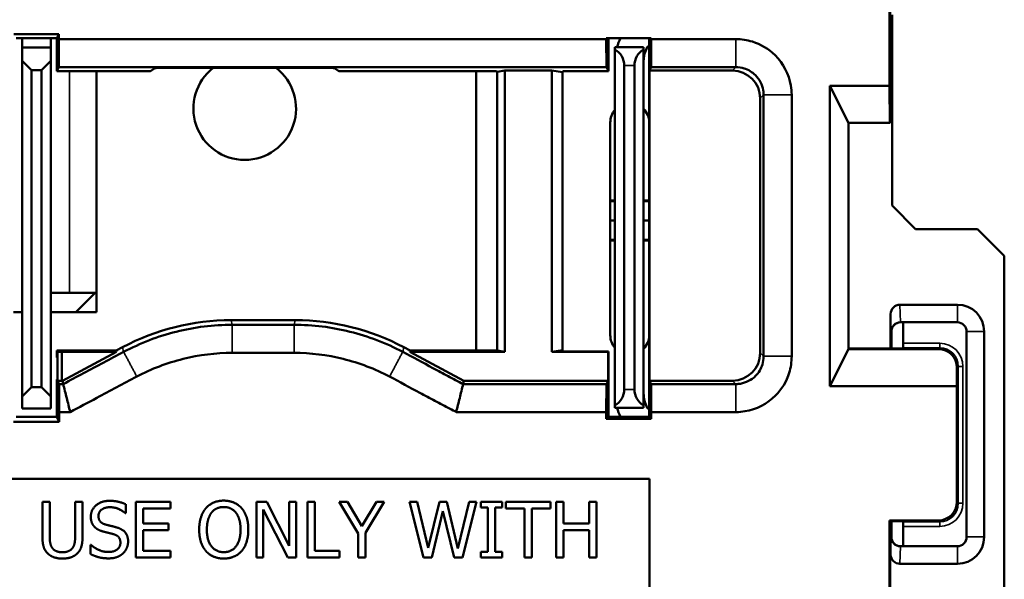
# Model space of a CAD drawing. Units: inches. Extents: x 0 to 17, y 0 to 11.
# Drawn here: x 10.3 to 11.4, y 6.4 to 7 of the extents above; entities that cross this region are included whole.
import ezdxf

# ---------------------------------------------------------------- set-up
doc = ezdxf.new("R2010")
doc.units = ezdxf.units.IN
doc.header["$MEASUREMENT"] = 0
doc.layers.add('Viewport4ForCustomObjects_0', color=7, linetype='Continuous')
doc.layers.add('Visible (ANSI)', color=7, linetype='Continuous', lineweight=50)
doc.layers.add('Visible Narrow (ANSI)', color=7, linetype='Continuous', lineweight=35)

# ---------------------------------------------------------------- blocks, each defined once
blk = doc.blocks.new('CustomObjectsInViewport4_0')
at = {"layer": 'Visible (ANSI)'}
for p, q in [((-10000.3799, -10002.3239), (-10000.3799, -10002.0885)), ((-10000.3791, -10002.3639), (-10000.3791, -10002.0892)), ((-10000.3772, -10002.247), (-10000.3772, -10002.4533)), ((-10001.3259, -10002.2679), (-10001.2774, -10002.2679)), ((-10001.2796, -10002.2724), (-10001.3236, -10002.2724)), ((-10001.3171, -10002.2824), (-10001.3171, -10002.2724)), ((-10001.2861, -10002.2724), (-10001.2861, -10002.2824)), ((-10001.2796, -10002.2724), (-10001.2774, -10002.2679)), ((-10001.2796, -10002.3079), (-10001.2796, -10002.2724)), ((-10001.2774, -10002.2734), (-10001.2775, -10002.3037)), ((-10001.2774, -10002.2679), (-10001.2774, -10002.2734)), ((-10000.6859, -10002.2734), (-10001.2774, -10002.2734)), ((-10000.6859, -10002.2724), (-10000.6374, -10002.2724)), ((-10000.6859, -10002.2734), (-10000.6859, -10002.2724)), ((-10000.6858, -10002.3037), (-10000.6859, -10002.2734)), ((-10000.6836, -10002.2724), (-10000.6836, -10002.3079)), ((-10000.6396, -10002.6814), (-10000.6396, -10002.2724)), ((-10000.6374, -10002.2724), (-10000.6374, -10002.2734)), ((-10001.3171, -10002.2824), (-10001.2861, -10002.2824)), ((-10001.3171, -10002.2969), (-10001.3171, -10002.2824)), ((-10001.2861, -10002.2969), (-10001.2861, -10002.2824)), ((-10000.6456, -10002.2819), (-10000.6766, -10002.2819)), ((-10000.6766, -10002.2846), (-10000.6766, -10002.2819)), ((-10000.6766, -10002.2846), (-10000.6766, -10002.6692)), ((-10000.6456, -10002.2819), (-10000.6456, -10002.2846)), ((-10000.6456, -10002.6692), (-10000.6456, -10002.2846)), ((-10000.6396, -10002.2801), (-10000.6417, -10002.2821)), ((-10001.3171, -10002.2969), (-10001.3171, -10002.6594)), ((-10001.3071, -10002.3069), (-10001.3171, -10002.2969)), ((-10001.2861, -10002.2969), (-10001.2961, -10002.3069)), ((-10001.2861, -10002.6594), (-10001.2861, -10002.2969)), ((-10001.2775, -10002.3037), (-10001.2796, -10002.3079)), ((-10001.2775, -10002.3037), (-10000.6858, -10002.3037)), ((-10001.1621, -10002.3045), (-10000.9912, -10002.3045)), ((-10000.6836, -10002.3079), (-10000.6858, -10002.3037)), ((-10000.6666, -10002.6519), (-10000.6666, -10002.3019)), ((-10000.6556, -10002.3019), (-10000.6556, -10002.6519)), ((-10000.6375, -10002.3037), (-10000.6394, -10002.3074)), ((-10001.3071, -10002.3069), (-10001.2961, -10002.3069)), ((-10001.3071, -10002.6494), (-10001.3071, -10002.3069)), ((-10001.2961, -10002.3069), (-10001.2961, -10002.6494)), ((-10001.2796, -10002.3079), (-10001.1783, -10002.3079)), ((-10001.2366, -10002.3079), (-10001.2366, -10002.5684)), ((-10000.8047, -10002.3079), (-10000.975, -10002.3079)), ((-10000.8266, -10002.61), (-10000.8266, -10002.3079)), ((-10000.8047, -10002.3079), (-10000.8038, -10002.3088)), ((-10000.8038, -10002.3088), (-10000.7954, -10002.3074)), ((-10000.8038, -10002.61), (-10000.8038, -10002.3088)), ((-10000.7954, -10002.6114), (-10000.7954, -10002.3074)), ((-10000.7446, -10002.3074), (-10000.7954, -10002.3074)), ((-10000.7446, -10002.3074), (-10000.7446, -10002.6114)), ((-10000.7446, -10002.3074), (-10000.7333, -10002.3092)), ((-10000.7326, -10002.3079), (-10000.7333, -10002.3092)), ((-10000.7333, -10002.3092), (-10000.7333, -10002.6095)), ((-10000.7326, -10002.3079), (-10000.6836, -10002.3079)), ((-10000.5496, -10002.3074), (-10000.6394, -10002.3074)), ((-10000.6394, -10002.3074), (-10000.6394, -10002.6425)), ((-10000.4445, -10002.3239), (-10000.4241, -10002.3639)), ((-10000.3799, -10002.3239), (-10000.4445, -10002.3239)), ((-10000.4445, -10002.6483), (-10000.4445, -10002.3239)), ((-10000.3797, -10002.3639), (-10000.3799, -10002.3239)), ((-10000.5196, -10002.6125), (-10000.5196, -10002.3373)), ((-10000.6816, -10002.5934), (-10000.6816, -10002.3634)), ((-10000.4241, -10002.3639), (-10000.3797, -10002.3639)), ((-10000.4241, -10002.3639), (-10000.4241, -10002.6083)), ((-10000.3797, -10002.3639), (-10000.3791, -10002.3639)), ((-10000.6816, -10002.4478), (-10000.6766, -10002.4478)), ((-10000.6766, -10002.4485), (-10000.6816, -10002.4485)), ((-10000.6456, -10002.4478), (-10000.6396, -10002.4478)), ((-10000.6396, -10002.4485), (-10000.6456, -10002.4485)), ((-10000.3772, -10002.4533), (-10000.3518, -10002.4787)), ((-10000.6766, -10002.4694), (-10000.6816, -10002.4694)), ((-10000.6396, -10002.4694), (-10000.6456, -10002.4694)), ((-10000.3518, -10002.4787), (-10000.2848, -10002.4787)), ((-10000.2848, -10002.4787), (-10000.2559, -10002.5076)), ((-10000.6816, -10002.4903), (-10000.6766, -10002.4903)), ((-10000.6766, -10002.491), (-10000.6816, -10002.491)), ((-10000.6456, -10002.4903), (-10000.6396, -10002.4903)), ((-10000.6396, -10002.491), (-10000.6456, -10002.491)), ((-10000.2559, -10002.5076), (-10000.2559, -10002.8932)), ((-10001.2861, -10002.5474), (-10001.2661, -10002.5474)), ((-10001.2366, -10002.5474), (-10001.2661, -10002.5474)), ((-10001.2381, -10002.5474), (-10001.2591, -10002.5684)), ((-10000.3066, -10002.5604), (-10000.3687, -10002.5604)), ((-10001.3171, -10002.5684), (-10001.3266, -10002.5684)), ((-10001.2366, -10002.5684), (-10001.2861, -10002.5684)), ((-10000.3787, -10002.6078), (-10000.3787, -10002.5705)), ((-10001.022, -10002.5771), (-10001.0913, -10002.5771)), ((-10000.3681, -10002.5794), (-10000.3066, -10002.5794)), ((-10000.3681, -10002.5794), (-10000.3681, -10002.5794)), ((-10000.3651, -10002.602), (-10000.3651, -10002.581)), ((-10000.3779, -10002.5894), (-10000.3779, -10002.6078)), ((-10000.2966, -10002.5894), (-10000.2966, -10002.8114)), ((-10000.2776, -10002.8114), (-10000.2776, -10002.5894)), ((-10001.2156, -10002.61), (-10001.2796, -10002.61)), ((-10001.2789, -10002.6114), (-10001.2796, -10002.61)), ((-10001.2796, -10002.6174), (-10001.2796, -10002.61)), ((-10001.2743, -10002.6114), (-10001.2789, -10002.6114)), ((-10001.2789, -10002.6425), (-10001.2789, -10002.6114)), ((-10001.2743, -10002.6114), (-10001.2152, -10002.6114)), ((-10001.2743, -10002.6114), (-10001.2743, -10002.6425)), ((-10001.2736, -10002.6425), (-10001.2152, -10002.6114)), ((-10001.2086, -10002.6063), (-10001.2156, -10002.61)), ((-10001.2152, -10002.6114), (-10001.2156, -10002.61)), ((-10000.8977, -10002.61), (-10000.9046, -10002.6063)), ((-10000.8977, -10002.61), (-10000.8981, -10002.6114)), ((-10000.8981, -10002.6114), (-10000.7954, -10002.6114)), ((-10000.8981, -10002.6114), (-10000.8397, -10002.6425)), ((-10000.8038, -10002.61), (-10000.8977, -10002.61)), ((-10000.7954, -10002.6114), (-10000.8038, -10002.61)), ((-10000.7333, -10002.6095), (-10000.7446, -10002.6114)), ((-10000.7446, -10002.6114), (-10000.6839, -10002.6114)), ((-10000.7326, -10002.6108), (-10000.7333, -10002.6095)), ((-10000.6836, -10002.6108), (-10000.7326, -10002.6108)), ((-10000.6839, -10002.6114), (-10000.6836, -10002.6108)), ((-10000.6839, -10002.6425), (-10000.6839, -10002.6114)), ((-10000.6836, -10002.6108), (-10000.6836, -10002.6814)), ((-10000.4445, -10002.6483), (-10000.4241, -10002.6083)), ((-10000.4241, -10002.6078), (-10000.3666, -10002.6078)), ((-10000.4241, -10002.6083), (-10000.327, -10002.6083)), ((-10000.3666, -10002.6078), (-10000.3652, -10002.607)), ((-10000.3071, -10002.6284), (-10000.3071, -10002.6483)), ((-10001.2796, -10002.6814), (-10001.2796, -10002.6411)), ((-10001.2789, -10002.6425), (-10001.2771, -10002.6461)), ((-10001.2743, -10002.6425), (-10001.2789, -10002.6425)), ((-10001.2727, -10002.6461), (-10001.2771, -10002.6461)), ((-10001.2771, -10002.6461), (-10001.277, -10002.6764)), ((-10001.2743, -10002.6425), (-10001.2736, -10002.6425)), ((-10001.2727, -10002.6461), (-10001.2736, -10002.6425)), ((-10000.8397, -10002.6425), (-10000.8406, -10002.6461)), ((-10000.6858, -10002.6461), (-10000.8406, -10002.6461)), ((-10000.8397, -10002.6425), (-10000.6839, -10002.6425)), ((-10000.6859, -10002.6764), (-10000.6858, -10002.6461)), ((-10000.6858, -10002.6461), (-10000.6839, -10002.6425)), ((-10000.6394, -10002.6425), (-10000.5496, -10002.6425)), ((-10000.6394, -10002.6425), (-10000.6375, -10002.6461)), ((-10001.3171, -10002.6594), (-10001.3071, -10002.6494)), ((-10001.2961, -10002.6494), (-10001.3071, -10002.6494)), ((-10001.2961, -10002.6494), (-10001.2861, -10002.6594)), ((-10000.3071, -10002.6483), (-10000.4445, -10002.6483)), ((-10000.3071, -10002.7735), (-10000.3071, -10002.6483)), ((-10001.3171, -10002.6594), (-10001.3171, -10002.6724)), ((-10001.2861, -10002.6724), (-10001.2861, -10002.6594)), ((-10001.3171, -10002.6724), (-10001.2861, -10002.6724)), ((-10001.277, -10002.6764), (-10001.2652, -10002.6764)), ((-10001.277, -10002.6764), (-10001.277, -10002.6868)), ((-10000.8481, -10002.6764), (-10000.6859, -10002.6764)), ((-10000.6859, -10002.6837), (-10000.6859, -10002.6764)), ((-10000.6766, -10002.6719), (-10000.6766, -10002.6692)), ((-10000.6766, -10002.6719), (-10000.6456, -10002.6719)), ((-10000.6456, -10002.6692), (-10000.6456, -10002.6719)), ((-10000.6417, -10002.6717), (-10000.6396, -10002.6737)), ((-10000.6374, -10002.6764), (-10000.6374, -10002.6837)), ((-10001.277, -10002.6868), (-10001.3263, -10002.6868)), ((-10001.3236, -10002.6814), (-10001.2796, -10002.6814)), ((-10001.277, -10002.6868), (-10001.2796, -10002.6814)), ((-10000.6836, -10002.6814), (-10000.6859, -10002.6837)), ((-10000.6374, -10002.6837), (-10000.6859, -10002.6837)), ((-10000.6836, -10002.6814), (-10000.6396, -10002.6814)), ((-10000.6374, -10002.6837), (-10000.6396, -10002.6814)), ((-10001.5141, -10002.7484), (-10000.6391, -10002.7484)), ((-10000.6391, -10002.7484), (-10000.6391, -10003.0584)), ((-10001.2952, -10002.7734), (-10001.2873, -10002.7734)), ((-10001.2952, -10002.8108), (-10001.2952, -10002.7734)), ((-10001.2873, -10002.7734), (-10001.2873, -10002.8108)), ((-10001.2598, -10002.7734), (-10001.2518, -10002.7734)), ((-10001.2598, -10002.811), (-10001.2598, -10002.7734)), ((-10001.2518, -10002.7734), (-10001.2518, -10002.8108)), ((-10001.1944, -10002.8334), (-10001.1944, -10002.7734)), ((-10001.1944, -10002.7734), (-10001.1569, -10002.7734)), ((-10001.1569, -10002.7734), (-10001.1569, -10002.7805)), ((-10001.064, -10002.7734), (-10001.0527, -10002.7734)), ((-10001.064, -10002.8334), (-10001.064, -10002.7734)), ((-10001.0527, -10002.7734), (-10001.0285, -10002.8209)), ((-10001.0285, -10002.7734), (-10001.0211, -10002.7734)), ((-10001.0285, -10002.8209), (-10001.0285, -10002.7734)), ((-10001.0211, -10002.7734), (-10001.0211, -10002.8334)), ((-10001.0089, -10002.7734), (-10001.0009, -10002.7734)), ((-10001.0089, -10002.8334), (-10001.0089, -10002.7734)), ((-10001.0009, -10002.7734), (-10001.0009, -10002.8263)), ((-10000.9744, -10002.7734), (-10000.9655, -10002.7734)), ((-10000.9541, -10002.8077), (-10000.9744, -10002.7734)), ((-10000.9655, -10002.7734), (-10000.9501, -10002.7998)), ((-10000.9501, -10002.7998), (-10000.9343, -10002.7734)), ((-10000.9258, -10002.7734), (-10000.9461, -10002.8069)), ((-10000.9343, -10002.7734), (-10000.9258, -10002.7734)), ((-10000.8986, -10002.7734), (-10000.8904, -10002.7734)), ((-10000.8833, -10002.8334), (-10000.8986, -10002.7734)), ((-10000.8904, -10002.7734), (-10000.8783, -10002.8231)), ((-10000.8783, -10002.8231), (-10000.8663, -10002.7734)), ((-10000.8663, -10002.7734), (-10000.8582, -10002.7734)), ((-10000.8582, -10002.7734), (-10000.8462, -10002.8237)), ((-10000.8462, -10002.8237), (-10000.8341, -10002.7734)), ((-10000.8263, -10002.7734), (-10000.8414, -10002.8334)), ((-10000.8341, -10002.7734), (-10000.8263, -10002.7734)), ((-10000.8215, -10002.7734), (-10000.7983, -10002.7734)), ((-10000.8215, -10002.7795), (-10000.8215, -10002.7734)), ((-10000.7983, -10002.7734), (-10000.7983, -10002.7795)), ((-10000.7945, -10002.7734), (-10000.7463, -10002.7734)), ((-10000.7945, -10002.7805), (-10000.7945, -10002.7734)), ((-10000.7463, -10002.7734), (-10000.7463, -10002.7805)), ((-10000.7402, -10002.7734), (-10000.7322, -10002.7734)), ((-10000.7402, -10002.8334), (-10000.7402, -10002.7734)), ((-10000.7322, -10002.7734), (-10000.7322, -10002.7969)), ((-10000.7046, -10002.7734), (-10000.6966, -10002.7734)), ((-10000.7046, -10002.7969), (-10000.7046, -10002.7734)), ((-10000.6966, -10002.7734), (-10000.6966, -10002.8334)), ((-10001.2049, -10002.7762), (-10001.2049, -10002.7858)), ((-10001.1865, -10002.7805), (-10001.1865, -10002.7969)), ((-10001.1569, -10002.7805), (-10001.1865, -10002.7805)), ((-10001.0565, -10002.7817), (-10001.0565, -10002.8334)), ((-10001.03, -10002.8334), (-10001.0565, -10002.7817)), ((-10000.8625, -10002.7836), (-10000.8744, -10002.8334)), ((-10000.8503, -10002.8334), (-10000.8625, -10002.7836)), ((-10000.8139, -10002.7795), (-10000.8215, -10002.7795)), ((-10000.8139, -10002.8273), (-10000.8139, -10002.7795)), ((-10000.8059, -10002.7795), (-10000.8059, -10002.8273)), ((-10000.7983, -10002.7795), (-10000.8059, -10002.7795)), ((-10000.7744, -10002.7805), (-10000.7945, -10002.7805)), ((-10000.7744, -10002.8334), (-10000.7744, -10002.7805)), ((-10000.7664, -10002.7805), (-10000.7664, -10002.8334)), ((-10000.7463, -10002.7805), (-10000.7664, -10002.7805)), ((-10001.2049, -10002.7858), (-10001.2055, -10002.7858)), ((-10000.3799, -10002.8967), (-10000.3799, -10002.7935)), ((-10000.3791, -10002.7942), (-10000.3799, -10002.7935)), ((-10000.3799, -10002.7935), (-10000.3271, -10002.7935)), ((-10000.3791, -10002.8962), (-10000.3791, -10002.7942)), ((-10000.3791, -10002.7942), (-10000.3666, -10002.7942)), ((-10000.3787, -10002.8303), (-10000.3787, -10002.7942)), ((-10000.3779, -10002.7942), (-10000.3779, -10002.8114)), ((-10000.3666, -10002.7942), (-10000.3652, -10002.795)), ((-10001.1865, -10002.7969), (-10001.1589, -10002.7969)), ((-10001.1865, -10002.804), (-10001.1865, -10002.8263)), ((-10001.1589, -10002.804), (-10001.1865, -10002.804)), ((-10001.1589, -10002.7969), (-10001.1589, -10002.804)), ((-10000.7322, -10002.7969), (-10000.7046, -10002.7969)), ((-10000.7322, -10002.804), (-10000.7322, -10002.8334)), ((-10000.7046, -10002.804), (-10000.7322, -10002.804)), ((-10000.7046, -10002.8334), (-10000.7046, -10002.804)), ((-10000.3651, -10002.821), (-10000.3651, -10002.8)), ((-10000.9541, -10002.8334), (-10000.9541, -10002.8077)), ((-10000.9461, -10002.8069), (-10000.9461, -10002.8334)), ((-10001.2434, -10002.8198), (-10001.2428, -10002.8198)), ((-10001.2434, -10002.8298), (-10001.2434, -10002.8198)), ((-10001.1865, -10002.8263), (-10001.1569, -10002.8263)), ((-10001.1569, -10002.8263), (-10001.1569, -10002.8334)), ((-10001.0009, -10002.8263), (-10000.9741, -10002.8263)), ((-10000.9741, -10002.8263), (-10000.9741, -10002.8334)), ((-10000.8215, -10002.8273), (-10000.8139, -10002.8273)), ((-10000.8215, -10002.8334), (-10000.8215, -10002.8273)), ((-10000.8059, -10002.8273), (-10000.7983, -10002.8273)), ((-10000.7983, -10002.8273), (-10000.7983, -10002.8334)), ((-10000.3066, -10002.8214), (-10000.3681, -10002.8214)), ((-10000.3681, -10002.8214), (-10000.3681, -10002.8214)), ((-10001.1569, -10002.8334), (-10001.1944, -10002.8334)), ((-10001.0565, -10002.8334), (-10001.064, -10002.8334)), ((-10001.0211, -10002.8334), (-10001.03, -10002.8334)), ((-10000.9741, -10002.8334), (-10001.0089, -10002.8334)), ((-10000.9461, -10002.8334), (-10000.9541, -10002.8334)), ((-10000.8744, -10002.8334), (-10000.8833, -10002.8334)), ((-10000.8414, -10002.8334), (-10000.8503, -10002.8334)), ((-10000.7983, -10002.8334), (-10000.8215, -10002.8334)), ((-10000.7664, -10002.8334), (-10000.7744, -10002.8334)), ((-10000.7322, -10002.8334), (-10000.7402, -10002.8334)), ((-10000.6966, -10002.8334), (-10000.7046, -10002.8334)), ((-10000.3687, -10002.8404), (-10000.3066, -10002.8404))]:
    blk.add_line(p, q, dxfattribs=at)
at = {"layer": 'Visible (ANSI)', "extrusion": (0, 0, -1)}
for centre, radius, start, end in [((10000.6146, -10002.2989), 0.062, 15.914, 25.3039), ((10000.6866, -10002.3019), 0.02, 120, 180), ((10000.6356, -10002.3019), 0.02, 0, 60), ((10000.6606, -10002.3634), 0.021, 135.5765, 180), ((10000.6606, -10002.3634), 0.021, 0, 40.3588), ((10000.3681, -10002.5894), 0.01, 0.0169, 89.9833), ((10000.3679, -10002.5894), 0.01, 0, 90), ((10000.3451, -10002.581), 0.02, 0.0011, 4.566), ((10000.3066, -10002.5894), 0.01, 90, 180), ((10000.6606, -10002.5934), 0.021, 319.6412, 0), ((10000.6606, -10002.5934), 0.021, 180, 224.4235), ((10000.6866, -10002.6519), 0.02, 180, 240), ((10000.6356, -10002.6519), 0.02, 300, 0), ((10000.6146, -10002.6549), 0.062, 334.6961, 344.086), ((10000.3271, -10002.7735), 0.02, 180.0005, 269.9995), ((10000.3679, -10002.8114), 0.01, 270, 0), ((10000.3066, -10002.8114), 0.01, 180, 270), ((10000.3451, -10002.821), 0.02, 358.8327, 359.9989)]:
    blk.add_arc(centre, radius, start, end, dxfattribs=at)
at = {"layer": 'Visible (ANSI)'}
for centre, radius, start, end in [((-10000.6146, -10002.2972), 0.031, 150.8749, 180), ((-10001.0766, -10002.3484), 0.0555, 127.7211, 52.2789), ((-10000.3066, -10002.5894), 0.029, 0, 90), ((-10000.6146, -10002.6566), 0.031, 180, 209.1251), ((-10000.3681, -10002.8114), 0.01, 180.0169, 269.9833), ((-10000.3066, -10002.8114), 0.029, 270, 0)]:
    blk.add_arc(centre, radius, start, end, dxfattribs=at)
for centre, major_axis, ratio, start_param, end_param in [((-10000.5496, -10002.3374), (0.0212, 0.0212), 0.999924, 5.497825, 7.068545), ((-10000.3687, -10002.5705), (-0.0003, 0.0101), 0.990907, 6.251337, 7.821547), ((-10001.0913, -10002.8271), (-0.0605, 0.2426), 0.99996, 6.038849, 6.527522), ((-10001.022, -10002.8271), (0.0605, 0.2426), 0.99996, 6.038849, 6.527522), ((-10000.5496, -10002.6125), (0.0212, -0.0212), 0.999924, 5.497825, 7.068545), ((-10000.3687, -10002.8303), (-0.0003, -0.0101), 0.990907, 4.744824, 6.315033)]:
    blk.add_ellipse(centre, major_axis=major_axis, ratio=ratio, start_param=start_param, end_param=end_param, dxfattribs=at)
at = {"layer": 'Visible (ANSI)', "extrusion": (0, 0, -1)}
for centre, major_axis, ratio, start_param, end_param in [((-10000.3652, -10002.602), (0, -0.005), 0.008727, 4.712389, 6.278822), ((-10000.3271, -10002.6284), (0.0077, 0.0186), 0.993822, 5.890501, 7.461278), ((-10000.3652, -10002.8), (0, -0.005), 0.008727, 3.145956, 4.712389)]:
    blk.add_ellipse(centre, major_axis=major_axis, ratio=ratio, start_param=start_param, end_param=end_param, dxfattribs=at)
at = {"layer": 'Visible (ANSI)'}
for points, knots in [([(-10000.6375, -10002.3037), (-10000.6375, -10002.2986), (-10000.6375, -10002.2936), (-10000.6374, -10002.2835), (-10000.6374, -10002.2784), (-10000.6374, -10002.2734)], [-0.1082328, -0.1082328, -0.1082328, -0.1082328, -0.0541164, -0.0541164, 0, 0, 0, 0]), ([(-10000.5459, -10002.2734), (-10000.5537, -10002.2734), (-10000.5614, -10002.2734), (-10000.577, -10002.2734), (-10000.5848, -10002.2734), (-10000.5927, -10002.2734), (-10000.6005, -10002.2734), (-10000.6083, -10002.2734), (-10000.6232, -10002.2734), (-10000.6303, -10002.2734), (-10000.6374, -10002.2734)], [-0.2380583, -0.2380583, -0.2380583, -0.2380583, -0.1790421, -0.1790421, -0.1193614, -0.1193614, -0.1193614, -0.0596807, -0.0596807, -0.0057188, -0.0057188, -0.0057188, -0.0057188]), ([(-10000.4856, -10002.3337), (-10000.4856, -10002.3336), (-10000.4856, -10002.3335), (-10000.4856, -10002.3334), (-10000.4857, -10002.3301), (-10000.4859, -10002.3268), (-10000.4886, -10002.3112), (-10000.4947, -10002.2996), (-10000.5104, -10002.284), (-10000.5189, -10002.2789), (-10000.5339, -10002.2743), (-10000.5399, -10002.2734), (-10000.5459, -10002.2734)], [-0.4783944, -0.4783944, -0.4783944, -0.4783944, -0.4777543, -0.4777543, -0.4777543, -0.4526208, -0.4526208, -0.3572597, -0.3572597, -0.283905, -0.283905, -0.2380583, -0.2380583, -0.2380583, -0.2380583]), ([(-10001.1621, -10002.3045), (-10001.1635, -10002.3045), (-10001.1652, -10002.3045), (-10001.1678, -10002.3045), (-10001.1692, -10002.3045), (-10001.1711, -10002.3045), (-10001.172, -10002.3046), (-10001.1729, -10002.3046), (-10001.1732, -10002.3046), (-10001.1733, -10002.3046)], [0.1202218, 0.1202218, 0.1202218, 0.1202218, 0.13112324, 0.13112324, 0.1413441, 0.1413441, 0.15092167, 0.15092167, 0.15980683, 0.15980683, 0.15980683, 0.15980683]), ([(-10000.98, -10002.3046), (-10000.98, -10002.3046), (-10000.9804, -10002.3046), (-10000.9813, -10002.3046), (-10000.9822, -10002.3045), (-10000.9841, -10002.3045), (-10000.9855, -10002.3045), (-10000.9881, -10002.3045), (-10000.9897, -10002.3045), (-10000.9912, -10002.3045)], [0.00022075, 0.00022075, 0.00022075, 0.00022075, 0.00910591, 0.00910591, 0.01868348, 0.01868348, 0.02890434, 0.02890434, 0.03980578, 0.03980578, 0.03980578, 0.03980578]), ([(-10000.6375, -10002.3037), (-10000.6304, -10002.3037), (-10000.6233, -10002.3037), (-10000.6083, -10002.3037), (-10000.6005, -10002.3037), (-10000.5927, -10002.3037), (-10000.5848, -10002.3037), (-10000.577, -10002.3037), (-10000.5614, -10002.3037), (-10000.5537, -10002.3037), (-10000.5459, -10002.3037)], [0.0053863, 0.0053863, 0.0053863, 0.0053863, 0.0596807, 0.0596807, 0.1193614, 0.1193614, 0.1193614, 0.1790421, 0.1790421, 0.2380583, 0.2380583, 0.2380583, 0.2380583]), ([(-10000.5459, -10002.3037), (-10000.5429, -10002.3037), (-10000.5399, -10002.3041), (-10000.5325, -10002.3064), (-10000.5282, -10002.309), (-10000.5204, -10002.3167), (-10000.5174, -10002.3225), (-10000.5161, -10002.3303), (-10000.5159, -10002.3319), (-10000.5159, -10002.3335), (-10000.5159, -10002.3336), (-10000.5159, -10002.3336), (-10000.5159, -10002.3337)], [0.2380583, 0.2380583, 0.2380583, 0.2380583, 0.283905, 0.283905, 0.3572597, 0.3572597, 0.4526208, 0.4526208, 0.4777543, 0.4777543, 0.4777543, 0.4783944, 0.4783944, 0.4783944, 0.4783944]), ([(-10000.5159, -10002.3337), (-10000.5159, -10002.3807), (-10000.5159, -10002.4279), (-10000.5159, -10002.5221), (-10000.5159, -10002.5692), (-10000.5159, -10002.6161)], [0.4783944, 0.4783944, 0.4783944, 0.4783944, 0.8373661, 0.8373661, 1.1956979, 1.1956979, 1.1956979, 1.1956979]), ([(-10000.4856, -10002.6161), (-10000.4856, -10002.5692), (-10000.4856, -10002.5221), (-10000.4856, -10002.4279), (-10000.4856, -10002.3807), (-10000.4856, -10002.3337)], [-1.1956979, -1.1956979, -1.1956979, -1.1956979, -0.8373661, -0.8373661, -0.4783944, -0.4783944, -0.4783944, -0.4783944]), ([(-10001.09, -10002.5821), (-10001.1104, -10002.5821), (-10001.1308, -10002.5846), (-10001.1703, -10002.5945), (-10001.1894, -10002.6019), (-10001.2074, -10002.6114)], [0.6303451, 0.6303451, 0.6303451, 0.6303451, 0.7667913, 0.7667913, 0.9030719, 0.9030719, 0.9030719, 0.9030719]), ([(-10001.0233, -10002.5821), (-10001.0344, -10002.5821), (-10001.0455, -10002.5821), (-10001.0678, -10002.5821), (-10001.0789, -10002.5821), (-10001.09, -10002.5821)], [0.4608343, 0.4608343, 0.4608343, 0.4608343, 0.5455897, 0.5455897, 0.6303451, 0.6303451, 0.6303451, 0.6303451]), ([(-10000.9059, -10002.6114), (-10000.9239, -10002.6018), (-10000.9431, -10002.5945), (-10000.9826, -10002.5846), (-10001.0029, -10002.5821), (-10001.0233, -10002.5821)], [0.1881076, 0.1881076, 0.1881076, 0.1881076, 0.3245538, 0.3245538, 0.4608343, 0.4608343, 0.4608343, 0.4608343]), ([(-10001.2074, -10002.6114), (-10001.2218, -10002.6191), (-10001.2362, -10002.6267), (-10001.258, -10002.6383), (-10001.2653, -10002.6422), (-10001.2727, -10002.6461)], [0.9030719, 0.9030719, 0.9030719, 0.9030719, 1.0274522, 1.0274522, 1.0910136, 1.0910136, 1.0910136, 1.0910136]), ([(-10001.1932, -10002.6381), (-10001.1774, -10002.6297), (-10001.1606, -10002.6233), (-10001.1258, -10002.6146), (-10001.1079, -10002.6124), (-10001.09, -10002.6124)], [-0.9030719, -0.9030719, -0.9030719, -0.9030719, -0.7667913, -0.7667913, -0.6303451, -0.6303451, -0.6303451, -0.6303451]), ([(-10001.09, -10002.6124), (-10001.0789, -10002.6124), (-10001.0678, -10002.6124), (-10001.0455, -10002.6124), (-10001.0344, -10002.6124), (-10001.0233, -10002.6124)], [-0.6303451, -0.6303451, -0.6303451, -0.6303451, -0.5455897, -0.5455897, -0.4608343, -0.4608343, -0.4608343, -0.4608343]), ([(-10001.0233, -10002.6124), (-10001.0054, -10002.6124), (-10000.9875, -10002.6146), (-10000.9528, -10002.6233), (-10000.9359, -10002.6297), (-10000.9201, -10002.6381)], [-0.4608343, -0.4608343, -0.4608343, -0.4608343, -0.3245538, -0.3245538, -0.1881076, -0.1881076, -0.1881076, -0.1881076]), ([(-10000.8406, -10002.6461), (-10000.846, -10002.6433), (-10000.8514, -10002.6404), (-10000.8623, -10002.6346), (-10000.8677, -10002.6317), (-10000.8732, -10002.6288), (-10000.8841, -10002.623), (-10000.895, -10002.6172), (-10000.9059, -10002.6114)], [0.0001658, 0.0001658, 0.0001658, 0.0001658, 0.0469855, 0.0469855, 0.0939709, 0.0939709, 0.0939709, 0.1881076, 0.1881076, 0.1881076, 0.1881076]), ([(-10000.5159, -10002.6161), (-10000.5159, -10002.6191), (-10000.5164, -10002.6222), (-10000.5187, -10002.6296), (-10000.5212, -10002.6339), (-10000.529, -10002.6417), (-10000.5349, -10002.6447), (-10000.5426, -10002.646), (-10000.5442, -10002.6461), (-10000.5458, -10002.6461), (-10000.5458, -10002.6461), (-10000.5459, -10002.6461), (-10000.5459, -10002.6461)], [1.1956979, 1.1956979, 1.1956979, 1.1956979, 1.2417181, 1.2417181, 1.3153504, 1.3153504, 1.4110723, 1.4110723, 1.4353694, 1.4353694, 1.4353694, 1.436034, 1.436034, 1.436034, 1.436034]), ([(-10000.5459, -10002.6764), (-10000.5458, -10002.6764), (-10000.5457, -10002.6764), (-10000.5456, -10002.6764), (-10000.5425, -10002.6764), (-10000.5393, -10002.6761), (-10000.5237, -10002.6736), (-10000.512, -10002.6675), (-10000.4963, -10002.6517), (-10000.4912, -10002.6432), (-10000.4866, -10002.6282), (-10000.4856, -10002.6222), (-10000.4856, -10002.6161)], [-1.436034, -1.436034, -1.436034, -1.436034, -1.4353694, -1.4353694, -1.4353694, -1.4110723, -1.4110723, -1.3153504, -1.3153504, -1.2417181, -1.2417181, -1.1956979, -1.1956979, -1.1956979, -1.1956979]), ([(-10001.2652, -10002.6764), (-10001.2664, -10002.6714), (-10001.2677, -10002.6663), (-10001.2702, -10002.6562), (-10001.2715, -10002.6512), (-10001.2727, -10002.6461)], [0, 0, 0, 0, 0.0549523, 0.0549523, 0.1099159, 0.1099159, 0.1099159, 0.1099159]), ([(-10001.2652, -10002.6764), (-10001.2556, -10002.6713), (-10001.246, -10002.6662), (-10001.222, -10002.6535), (-10001.2076, -10002.6458), (-10001.1932, -10002.6381)], [-1.1101782, -1.1101782, -1.1101782, -1.1101782, -1.0274522, -1.0274522, -0.9030719, -0.9030719, -0.9030719, -0.9030719]), ([(-10000.9201, -10002.6381), (-10000.9092, -10002.6439), (-10000.8983, -10002.6497), (-10000.8874, -10002.6555), (-10000.882, -10002.6584), (-10000.8765, -10002.6613), (-10000.8656, -10002.6671), (-10000.8602, -10002.67), (-10000.8547, -10002.6729), (-10000.8525, -10002.6741), (-10000.8503, -10002.6752), (-10000.8481, -10002.6764)], [-0.1881076, -0.1881076, -0.1881076, -0.1881076, -0.0939709, -0.0939709, -0.0939709, -0.0469855, -0.0469855, 0, 0, 0, 0.0189988, 0.0189988, 0.0189988, 0.0189988]), ([(-10000.8481, -10002.6764), (-10000.8469, -10002.6714), (-10000.8456, -10002.6663), (-10000.8431, -10002.6562), (-10000.8418, -10002.6512), (-10000.8406, -10002.6461)], [-0.1099159, -0.1099159, -0.1099159, -0.1099159, -0.0549539, -0.0549539, 0, 0, 0, 0]), ([(-10000.5459, -10002.6461), (-10000.5616, -10002.6461), (-10000.5772, -10002.6461), (-10000.6077, -10002.6461), (-10000.6226, -10002.6461), (-10000.6375, -10002.6461)], [1.436034, 1.436034, 1.436034, 1.436034, 1.5550631, 1.5550631, 1.6687059, 1.6687059, 1.6687059, 1.6687059]), ([(-10000.6374, -10002.6764), (-10000.6374, -10002.6714), (-10000.6374, -10002.6663), (-10000.6375, -10002.6562), (-10000.6375, -10002.6512), (-10000.6375, -10002.6461)], [-0.1082328, -0.1082328, -0.1082328, -0.1082328, -0.0541164, -0.0541164, 0, 0, 0, 0]), ([(-10000.6374, -10002.6764), (-10000.6225, -10002.6764), (-10000.6077, -10002.6764), (-10000.5772, -10002.6764), (-10000.5616, -10002.6764), (-10000.5459, -10002.6764)], [-1.6683734, -1.6683734, -1.6683734, -1.6683734, -1.5550631, -1.5550631, -1.436034, -1.436034, -1.436034, -1.436034])]:
    blk.add_open_spline(points, degree=3, knots=knots, dxfattribs=at)
for points in [[(-10001.1783, -10002.3079), (-10001.1758, -10002.3062), (-10001.1733, -10002.3046)], [(-10000.98, -10002.3046), (-10000.9775, -10002.3062), (-10000.975, -10002.3079)], [(-10001.2429, -10002.7895), (-10001.2429, -10002.7822), (-10001.2315, -10002.7723), (-10001.2227, -10002.7723)], [(-10001.2227, -10002.7723), (-10001.2177, -10002.7723), (-10001.2087, -10002.7743), (-10001.2049, -10002.7762)], [(-10001.1186, -10002.7803), (-10001.1151, -10002.7763), (-10001.1053, -10002.7721), (-10001.0993, -10002.7721)], [(-10001.0993, -10002.7721), (-10001.0932, -10002.7721), (-10001.0833, -10002.7764), (-10001.0799, -10002.7803)], [(-10001.2222, -10002.7792), (-10001.2277, -10002.7792), (-10001.2346, -10002.7844), (-10001.2346, -10002.7887)], [(-10001.2055, -10002.7858), (-10001.2083, -10002.7831), (-10001.2173, -10002.7792), (-10001.2222, -10002.7792)], [(-10001.1258, -10002.8034), (-10001.1258, -10002.7959), (-10001.122, -10002.7844), (-10001.1186, -10002.7803)], [(-10001.1126, -10002.7853), (-10001.1101, -10002.7821), (-10001.1036, -10002.779), (-10001.0992, -10002.779)], [(-10001.0992, -10002.779), (-10001.0951, -10002.779), (-10001.0883, -10002.7822), (-10001.086, -10002.7853)], [(-10001.0799, -10002.7803), (-10001.0765, -10002.7842), (-10001.0727, -10002.7959), (-10001.0727, -10002.8034)], [(-10001.239, -10002.8003), (-10001.2409, -10002.7983), (-10001.2429, -10002.793), (-10001.2429, -10002.7895)], [(-10001.2346, -10002.7887), (-10001.2346, -10002.7925), (-10001.2306, -10002.797), (-10001.2268, -10002.798)], [(-10001.1175, -10002.8034), (-10001.1175, -10002.7976), (-10001.1149, -10002.7883), (-10001.1126, -10002.7853)], [(-10001.086, -10002.7853), (-10001.0836, -10002.7883), (-10001.0811, -10002.7975), (-10001.0811, -10002.8034)], [(-10001.2291, -10002.8056), (-10001.2322, -10002.8048), (-10001.2371, -10002.8023), (-10001.239, -10002.8003)], [(-10001.2183, -10002.8084), (-10001.221, -10002.8076), (-10001.2257, -10002.8065), (-10001.2291, -10002.8056)], [(-10001.2268, -10002.798), (-10001.2242, -10002.7987), (-10001.2169, -10002.8004), (-10001.2145, -10002.8012)], [(-10001.2145, -10002.8012), (-10001.2083, -10002.8031), (-10001.2026, -10002.8107), (-10001.2026, -10002.8163)], [(-10001.1186, -10002.8265), (-10001.1221, -10002.8225), (-10001.1258, -10002.8108), (-10001.1258, -10002.8034)], [(-10001.0992, -10002.8278), (-10001.1075, -10002.8278), (-10001.1175, -10002.8152), (-10001.1175, -10002.8034)], [(-10001.0811, -10002.8034), (-10001.0811, -10002.8152), (-10001.0909, -10002.8278), (-10001.0992, -10002.8278)], [(-10001.0727, -10002.8034), (-10001.0727, -10002.8107), (-10001.0764, -10002.8225), (-10001.0799, -10002.8265)], [(-10001.2895, -10002.8291), (-10001.2927, -10002.826), (-10001.2952, -10002.8173), (-10001.2952, -10002.8108)], [(-10001.2873, -10002.8108), (-10001.2873, -10002.815), (-10001.2862, -10002.8207), (-10001.2847, -10002.823)], [(-10001.2624, -10002.823), (-10001.2609, -10002.8207), (-10001.2598, -10002.8151), (-10001.2598, -10002.811)], [(-10001.2518, -10002.8108), (-10001.2518, -10002.8171), (-10001.2543, -10002.8261), (-10001.2575, -10002.8291)], [(-10001.2109, -10002.8176), (-10001.2109, -10002.814), (-10001.2144, -10002.8095), (-10001.2183, -10002.8084)], [(-10001.2026, -10002.8163), (-10001.2026, -10002.8198), (-10001.2054, -10002.8266), (-10001.208, -10002.829)], [(-10001.2847, -10002.823), (-10001.2831, -10002.8254), (-10001.2775, -10002.8279), (-10001.2735, -10002.8279)], [(-10001.2735, -10002.8279), (-10001.2698, -10002.8279), (-10001.264, -10002.8254), (-10001.2624, -10002.823)], [(-10001.2428, -10002.8198), (-10001.2388, -10002.8235), (-10001.2289, -10002.8276), (-10001.2242, -10002.8276)], [(-10001.2242, -10002.8276), (-10001.2176, -10002.8276), (-10001.2109, -10002.8221), (-10001.2109, -10002.8176)], [(-10001.0993, -10002.8347), (-10001.1054, -10002.8347), (-10001.1151, -10002.8305), (-10001.1186, -10002.8265)], [(-10001.0799, -10002.8265), (-10001.0836, -10002.8307), (-10001.0934, -10002.8347), (-10001.0993, -10002.8347)], [(-10001.2735, -10002.8347), (-10001.2788, -10002.8347), (-10001.2867, -10002.8319), (-10001.2895, -10002.8291)], [(-10001.2575, -10002.8291), (-10001.2604, -10002.8319), (-10001.268, -10002.8347), (-10001.2735, -10002.8347)], [(-10001.2237, -10002.8345), (-10001.2302, -10002.8345), (-10001.2393, -10002.8318), (-10001.2434, -10002.8298)], [(-10001.208, -10002.829), (-10001.2109, -10002.8317), (-10001.2182, -10002.8345), (-10001.2237, -10002.8345)]]:
    blk.add_open_spline(points, degree=2, dxfattribs=at)
at = {"layer": 'Visible Narrow (ANSI)'}
for p, q in [((-10000.6666, -10002.3019), (-10000.6556, -10002.3019)), ((-10000.5459, -10002.3037), (-10000.5496, -10002.3074)), ((-10001.2661, -10002.5474), (-10001.2661, -10002.3079)), ((-10000.5196, -10002.3373), (-10000.5159, -10002.3337)), ((-10000.3681, -10002.5794), (-10000.3687, -10002.5604)), ((-10000.3066, -10002.5604), (-10000.3066, -10002.5794)), ((-10000.3787, -10002.5705), (-10000.3781, -10002.5894)), ((-10001.09, -10002.5821), (-10001.0913, -10002.5771)), ((-10001.022, -10002.5771), (-10001.0233, -10002.5821)), ((-10000.3781, -10002.5894), (-10000.3779, -10002.5894)), ((-10000.2776, -10002.5894), (-10000.2966, -10002.5894)), ((-10000.3257, -10002.602), (-10000.3651, -10002.602)), ((-10000.3257, -10002.602), (-10000.3257, -10002.607)), ((-10001.2086, -10002.6063), (-10001.2074, -10002.6114)), ((-10000.9059, -10002.6114), (-10000.9046, -10002.6063)), ((-10000.5159, -10002.6161), (-10000.5196, -10002.6125)), ((-10000.3652, -10002.607), (-10000.3257, -10002.607)), ((-10000.3257, -10002.607), (-10000.327, -10002.6083)), ((-10000.3071, -10002.6284), (-10000.3057, -10002.627)), ((-10000.3007, -10002.627), (-10000.3057, -10002.627)), ((-10000.3057, -10002.627), (-10000.3057, -10002.775)), ((-10000.3007, -10002.775), (-10000.3007, -10002.627)), ((-10000.5496, -10002.6425), (-10000.5459, -10002.6461)), ((-10000.6556, -10002.6519), (-10000.6666, -10002.6519)), ((-10000.3057, -10002.775), (-10000.3071, -10002.7735)), ((-10000.3007, -10002.775), (-10000.3057, -10002.775)), ((-10000.3257, -10002.795), (-10000.3652, -10002.795)), ((-10000.3271, -10002.7935), (-10000.3257, -10002.795)), ((-10000.3257, -10002.8), (-10000.3257, -10002.795)), ((-10000.3651, -10002.8), (-10000.3257, -10002.8)), ((-10000.3781, -10002.8114), (-10000.3787, -10002.8303)), ((-10000.3779, -10002.8114), (-10000.3781, -10002.8114)), ((-10000.2776, -10002.8114), (-10000.2966, -10002.8114)), ((-10000.3687, -10002.8404), (-10000.3681, -10002.8214)), ((-10000.3066, -10002.8404), (-10000.3066, -10002.8214))]:
    blk.add_line(p, q, dxfattribs=at)
for centre, start, end in [((-10000.3257, -10002.627), 0.0005, 89.9995), ((-10000.3257, -10002.775), 270.0005, 359.9995)]:
    blk.add_arc(centre, 0.025, start, end, dxfattribs=at)
at = {"layer": 'Visible Narrow (ANSI)', "extrusion": (0, 0, -1)}
for centre, start, end in [((10000.3257, -10002.627), 90.0005, 179.9995), ((10000.3257, -10002.775), 180.0005, 269.9995)]:
    blk.add_arc(centre, 0.02, start, end, dxfattribs=at)
at = {"layer": 'Visible Narrow (ANSI)'}
for points in [[(-10000.5459, -10002.3037), (-10000.5459, -10002.2734)], [(-10000.5159, -10002.3337), (-10000.4856, -10002.3337)], [(-10001.09, -10002.5821), (-10001.09, -10002.6124)], [(-10001.0233, -10002.5821), (-10001.0233, -10002.6124)], [(-10001.2074, -10002.6114), (-10001.1932, -10002.6381)], [(-10000.9059, -10002.6114), (-10000.9201, -10002.6381)], [(-10000.5159, -10002.6161), (-10000.4856, -10002.6161)], [(-10000.5459, -10002.6461), (-10000.5459, -10002.6764)]]:
    blk.add_open_spline(points, degree=1, dxfattribs=at)

msp = doc.modelspace()

# ---------------------------------------------------------------- block references
at = {"layer": 'Viewport4ForCustomObjects_0'}
msp.add_blockref('CustomObjectsInViewport4_0', (10011.6466, 10009.2649), dxfattribs=at)

doc.saveas('drawing.dxf')
